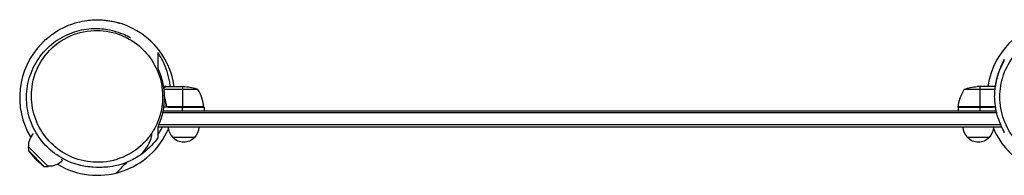
# Model space of a CAD drawing. Units: millimetres. Extents: x -1210 to 2003, y -90 to 2003.
# Drawn here: x -1210 to -70, y -90 to 90 of the extents above; entities that cross this region are included whole.
import ezdxf

# ---------------------------------------------------------------- set-up
doc = ezdxf.new("R2010")
doc.units = ezdxf.units.MM
doc.header["$LTSCALE"] = 20
doc.layers.add('2d', color=230, linetype='Continuous')

msp = doc.modelspace()

# ---------------------------------------------------------------- linework, layer by layer
at = {"layer": '2d'}
for p, q in [((-1040.9, 12.8), (-1044, 12.8)), ((-1040.9, 12.8), (-1040.9, 12.7)), ((-1040.7, 12.8), (-1018.8, 12.8)), ((-1022, 12.8), (-1022, -11)), ((-80.4, 12.8), (-101.6, 12.8)), ((-98.4, 12.8), (-98.4, -11)), ((-1043.7, 11.2), (-1043.7, 11.1)), ((-1004, 9.6), (-1043.6, 9.6)), ((-80.8, 9.6), (-116.4, 9.6)), ((-996.9, -11.2), (-1043.8, -11.2)), ((-1040.9, -7.4), (-1040.9, -8.9)), ((-997, -10.8), (-1038.8, -10.8)), ((-1037.8, -11), (-997, -11)), ((-1022, -15.2), (-1022, -11.2)), ((-996.9, -11.2), (-996.9, -15.2)), ((-81.6, -10.8), (-123.4, -10.8)), ((-123.4, -11), (-82.6, -11)), ((-80.1, -11.2), (-123.4, -11.2)), ((-123.4, -11.2), (-123.4, -15.2)), ((-98.4, -11.2), (-98.4, -15.2)), ((-78.8, -17.7), (-1045, -17.7)), ((-1044.5, -15.2), (-79.4, -15.2)), ((-72.8, -34.2), (-1050.4, -34.2)), ((-74, -31.7), (-1049.5, -31.7)), ((-1007.9, -46.2), (-1032.9, -46.2)), ((-87.5, -46.2), (-112.5, -46.2)), ((-1200.1, -57), (-1177.4, -79.7)), ((-1200, -61.5), (-1200.1, -57)), ((-1200, -61.5), (-1181.9, -79.6)), ((-1191.6, -71.2), (-1200, -61.5)), ((-1191.6, -71.2), (-1181.9, -79.6)), ((-1181.9, -79.6), (-1177.4, -79.7)), ((-1162.2, -71.3), (-1160.7, -72.8))]:
    msp.add_line(p, q, dxfattribs=at)
for centre, radius, start, end in [((-1120.4, 0), 90, 8.1827, 76.6796), ((0, 0), 90, 90.8134, 171.8173), ((-1120.4, 0), 90, 135.8134, 210.9793), ((-1046.7, -16.5), 50, 6.4728, 31.3497), ((-1120.4, 0), 90, 352.8576, 352.9859), ((0, 0), 90, 187.0141, 187.1424), ((-1120.4, 0), 90, 239.0207, 336.5879), ((0, 0), 90, 203.4121, 336.5879)]:
    msp.add_arc(centre, radius, start, end, dxfattribs=at)
at = {"layer": '2d', "extrusion": (0, 0, -1)}
for centre, radius, start, end in [((1022, -37.1), 50, 93.6243, 111.1002), ((98.4, -37.1), 50, 68.8998, 86.3757), ((73.7, -16.5), 50, 6.4728, 31.3497), ((999.9, -11.2), 3, 173.5272, 176.8088), ((120.4, -11.2), 3, 3.1912, 6.4728), ((1020.9, -34), 17, 314.1865, 359.3587), ((1019.9, -34), 17, 180.6413, 225.8135), ((100.5, -34), 17, 314.1865, 359.3587), ((99.5, -34), 17, 180.6413, 225.8135), ((1177, -56.6), 23, 358.5613, 41.2317), ((1020.4, -34.7), 17, 222.6679, 317.3321), ((100, -34.7), 17, 222.6679, 317.3321), ((1177, -56.6), 23, 225, 271.4387)]:
    msp.add_arc(centre, radius, start, end, dxfattribs=at)
at = {"layer": '2d'}
for points, knots in [([(-1050.4, -46.5), (-1054.7, -52.6), (-1060.4, -58.7), (-1068.3, -64.9), (-1069.8, -65.9), (-1075.6, -69.9), (-1080.4, -72.5), (-1088.8, -76), (-1092.5, -77.2), (-1101.2, -79.5), (-1105.5, -80.1), (-1110.5, -80.6), (-1111.9, -80.6), (-1114.5, -80.8), (-1115.2, -80.8), (-1116.4, -80.8), (-1116.6, -80.8), (-1117.7, -80.8), (-1118.9, -81), (-1127.4, -80.5), (-1130.3, -80.3), (-1138.8, -78.9), (-1145.3, -77.5), (-1159, -71.7), (-1165.9, -67.9), (-1178.1, -58.2), (-1183.6, -52.4), (-1192.7, -39.2), (-1196.4, -31.8), (-1201.3, -16.1), (-1202.6, -7.7), (-1202.4, 9.1), (-1201, 17.6), (-1195.6, 33.5), (-1191.6, 41.2), (-1181.6, 54.6), (-1175.5, 60.5), (-1162.1, 70), (-1154.6, 73.7), (-1139.7, 78.5), (-1132.1, 79.8), (-1118.3, 80.3), (-1111.9, 79.6), (-1101.3, 77.5), (-1097, 76.1), (-1089.9, 73.5), (-1087.3, 72.3), (-1083.5, 70.4), (-1082.5, 69.8), (-1082, 69.5), (-1082, 69.5), (-1082, 69.5)], [0, 0, 0, 0, 3.137101, 3.137101, 3.802658, 3.802658, 5.804589, 5.804589, 7.34473, 7.34473, 9.871604, 9.871604, 11.903732, 11.903732, 14.895234, 14.895234, 19.712995, 19.712995, 28.563333, 28.563333, 31.631411, 31.631411, 35.460092, 35.460092, 38.43913, 38.43913, 41.041601, 41.041601, 43.573951, 43.573951, 46.105428, 46.105428, 48.632267, 48.632267, 51.152285, 51.152285, 53.662827, 53.662827, 56.150862, 56.150862, 58.594915, 58.594915, 60.949588, 60.949588, 63.243912, 63.243912, 65.734311, 65.734311, 68.575356, 68.575356, 69.34511, 69.34511, 69.34511, 69.34511]), ([(-1184.9, 62.7), (-1184.1, 63.5), (-1183.3, 64.4), (-1179.2, 68.3), (-1177.5, 69.6), (-1175.6, 71.1), (-1175, 71.6), (-1173, 73.1), (-1171.8, 74), (-1168.1, 76.5), (-1165.9, 77.9), (-1160.3, 80.9), (-1157.3, 82.4), (-1150.7, 85.1), (-1147.2, 86.3), (-1139.9, 88.2), (-1136.4, 89), (-1130, 89.8), (-1127.1, 90.1), (-1121.9, 90.3), (-1119.6, 90.3), (-1115.4, 90.1), (-1113.4, 89.9), (-1109.6, 89.5), (-1107.7, 89.2), (-1105.1, 88.8), (-1104.1, 88.6), (-1102, 88.1), (-1100.9, 87.9), (-1099, 87.4), (-1098.1, 87.2), (-1095.3, 86.4), (-1094.9, 86.2), (-1094.9, 86.2)], [0, 0, 0, 0, 1.742992, 1.742992, 9.634005, 9.634005, 14.11349, 14.11349, 17.287622, 17.287622, 19.899242, 19.899242, 21.798119, 21.798119, 23.392402, 23.392402, 24.631749, 24.631749, 25.540555, 25.540555, 26.224337, 26.224337, 26.804819, 26.804819, 27.430003, 27.430003, 27.818378, 27.818378, 28.410463, 28.410463, 29.126199, 29.126199, 31.634979, 31.634979, 31.634979, 31.634979]), ([(-1057.5, -41.2), (-1056.8, -40), (-1056, -38.8), (-1053.6, -34.7), (-1052, -31.5), (-1048, -21.9), (-1046.2, -15.1), (-1044.3, 0.9), (-1044.8, 10.3), (-1049.1, 27.9), (-1052.6, 36), (-1062.3, 50.6), (-1068.2, 57), (-1082.4, 67.8), (-1090.5, 71.9), (-1108.7, 77.5), (-1118.6, 78.4), (-1139.2, 76.6), (-1149.6, 73.2), (-1168.6, 62.3), (-1177, 54.7), (-1189.3, 36.8), (-1193.5, 26.8), (-1197.2, 7), (-1197.3, -2.7), (-1193.8, -20.9), (-1190.7, -29.5), (-1181.6, -44.8), (-1176, -51.4), (-1162.3, -62.9), (-1154.5, -67.4), (-1136.9, -73.8), (-1127.2, -75.2), (-1106.9, -74.6), (-1096.4, -71.8), (-1077, -62.2), (-1068.1, -55), (-1061.2, -46.3), (-1059.9, -44.6), (-1058.7, -42.9), (-1057.5, -41.2)], [-512.049651, -512.049651, -512.049651, -512.049651, -507.298343, -507.298343, -495.376283, -495.376283, -471.934368, -471.934368, -441.957829, -441.957829, -414.821752, -414.821752, -388.716963, -388.716963, -360.821494, -360.821494, -329.24318, -329.24318, -292.731973, -292.731973, -254.038416, -254.038416, -217.769366, -217.769366, -186.746765, -186.746765, -158.814424, -158.814424, -132.537805, -132.537805, -105.062338, -105.062338, -74.345587, -74.345587, -38.609113, -38.609113, 0, 0, 0, 7.276628, 7.276628, 7.276628, 7.276628]), ([(15.4, -73.6), (16.7, -73.3), (18.1, -73), (22.7, -71.8), (26.1, -70.7), (35.7, -66.7), (41.7, -63.2), (54.5, -53.2), (60.7, -46.2), (70.1, -30.7), (73.4, -22.4), (76.9, -5.3), (77.2, 3.4), (74.8, 21), (72, 29.7), (63.1, 46.5), (56.8, 54.2), (40.9, 67.4), (31.1, 72.4), (10, 78.2), (-1.3, 78.6), (-22.7, 74.7), (-32.7, 70.7), (-49.4, 59.3), (-56.2, 52.5), (-66.7, 37.1), (-70.5, 28.9), (-74.9, 11.6), (-75.7, 2.9), (-74.1, -14.8), (-71.8, -23.5), (-63.8, -40.5), (-58, -48.4), (-43.2, -62.3), (-33.8, -67.7), (-13.3, -74.7), (-2, -75.9), (9.1, -74.6), (11.2, -74.3), (13.3, -74), (15.4, -73.6)], [-512.049651, -512.049651, -512.049651, -512.049651, -507.298343, -507.298343, -495.376283, -495.376283, -471.934368, -471.934368, -441.957829, -441.957829, -414.821752, -414.821752, -388.716963, -388.716963, -360.821494, -360.821494, -329.24318, -329.24318, -292.731973, -292.731973, -254.038416, -254.038416, -217.769366, -217.769366, -186.746765, -186.746765, -158.814424, -158.814424, -132.537805, -132.537805, -105.062338, -105.062338, -74.345587, -74.345587, -38.609113, -38.609113, 0, 0, 0, 7.276628, 7.276628, 7.276628, 7.276628]), ([(-1050.4, 52.3), (-1050.4, 52.1), (-1050.4, 52), (-1050.4, 51.5), (-1050.4, 51.3), (-1050.4, 50.5), (-1050.4, 49.9), (-1050.4, 48.4), (-1050.4, 47.5), (-1050.4, 45.7), (-1050.4, 44.7), (-1050.4, 42.8), (-1050.4, 41.9), (-1050.4, 40.6), (-1050.4, 40.2), (-1050.4, 39.5), (-1050.4, 39.1), (-1050.4, 38.5), (-1050.4, 38.1), (-1050.4, 37.5), (-1050.4, 37.1), (-1050.4, 36.4), (-1050.4, 36), (-1050.4, 35.1), (-1050.4, 34.6), (-1050.4, 34)], [0, 0, 0, 0, 0.0387669, 0.0387669, 0.0775339, 0.0775339, 0.1550677, 0.1550677, 0.2326016, 0.2326016, 0.3101355, 0.3101355, 0.3876694, 0.3876694, 0.4264363, 0.4264363, 0.4652032, 0.4652032, 0.5039702, 0.5039702, 0.5427371, 0.5427371, 0.581504, 0.581504, 0.620271, 0.620271, 0.620271, 0.620271]), ([(-1036, 12.8), (-1036.2, 14.5), (-1036.4, 16.2), (-1037, 20), (-1037.4, 22.1), (-1038.2, 25.3), (-1038.4, 26.3), (-1039, 28.4), (-1039.3, 29.4), (-1041, 34.5), (-1042.5, 38.4), (-1045.3, 43.8), (-1046.2, 45.6), (-1048.2, 49), (-1049.3, 50.7), (-1050.4, 52.3)], [0.11397298, 0.11397298, 0.11397298, 0.11397298, 0.11902135, 0.11902135, 0.1256563, 0.1256563, 0.12897378, 0.12897378, 0.13229126, 0.13229126, 0.14556117, 0.14556117, 0.15219613, 0.15219613, 0.15883109, 0.15883109, 0.15883109, 0.15883109]), ([(-70, -39.4), (-71.7, -36.5), (-73.2, -33.4), (-76, -27.1), (-77.1, -23.7), (-78.6, -18.5), (-79.1, -16.7), (-79.8, -13.2), (-80.1, -11.4), (-80.9, -5.9), (-81.1, -2.2), (-81.2, 2.5), (-81.1, 3.4), (-81.1, 5.3), (-81, 6.2), (-80.8, 9), (-80.6, 10.9), (-80.1, 14.5), (-79.8, 16.3), (-79.3, 19), (-79.1, 19.9), (-78.6, 21.7), (-78.4, 22.6), (-77.2, 26.9), (-76, 30.3), (-74, 35.1), (-73.2, 36.6), (-72.1, 38.9), (-71.7, 39.7), (-70.8, 41.2), (-70.4, 41.9), (-70, 42.6)], [0, 0, 0, 0, 0.01115382, 0.01115382, 0.02230764, 0.02230764, 0.02788455, 0.02788455, 0.03346146, 0.03346146, 0.04461529, 0.04461529, 0.04740374, 0.04740374, 0.0501922, 0.0501922, 0.05576911, 0.05576911, 0.06134602, 0.06134602, 0.06413447, 0.06413447, 0.06692293, 0.06692293, 0.07807675, 0.07807675, 0.08365366, 0.08365366, 0.08644212, 0.08644212, 0.08923057, 0.08923057, 0.08923057, 0.08923057]), ([(-70, 44.1), (-71.7, 41.2), (-73.2, 38.2), (-75.9, 31.8), (-77.1, 28.4), (-78.5, 23.1), (-79, 21.4), (-79.7, 17.8), (-80, 16), (-80.3, 13.7), (-80.4, 13.3), (-80.4, 12.8)], [0, 0, 0, 0, 0.01117413, 0.01117413, 0.02234827, 0.02234827, 0.02793534, 0.02793534, 0.0335224, 0.0335224, 0.03489618, 0.03489618, 0.03489618, 0.03489618]), ([(-70, 42.6), (-70, 42.7), (-70, 42.8), (-70, 42.9), (-70, 42.9), (-70, 42.9)], [0, 0, 0, 0, 0.01938998, 0.01938998, 0.02299043, 0.02299043, 0.02299043, 0.02299043]), ([(-1050.4, 34), (-1049.8, 32.7), (-1049.3, 31.4), (-1048.5, 29.5), (-1048.2, 28.8), (-1047.8, 27.5), (-1047.5, 26.8), (-1046.4, 23.4), (-1045.6, 20.6), (-1044.3, 14.9), (-1043.8, 12), (-1043.4, 8.3), (-1043.3, 7.5), (-1043.2, 6), (-1043.2, 5.3), (-1043, 3), (-1043, 1.6), (-1043, -2.9), (-1043.2, -5.9), (-1043.6, -9.6), (-1043.7, -10.3), (-1043.9, -11.8), (-1044, -12.5), (-1044.4, -14.7), (-1044.6, -16.2), (-1045.6, -20.5), (-1046.4, -23.3), (-1047.7, -27.3), (-1048.2, -28.7), (-1049, -30.6), (-1049.3, -31.3), (-1049.8, -32.6), (-1050.1, -33.2), (-1050.4, -33.8)], [0.09587203, 0.09587203, 0.09587203, 0.09587203, 0.10030877, 0.10030877, 0.10252714, 0.10252714, 0.1047455, 0.1047455, 0.11361897, 0.11361897, 0.12249244, 0.12249244, 0.12471081, 0.12471081, 0.12692917, 0.12692917, 0.13136591, 0.13136591, 0.14023937, 0.14023937, 0.14245774, 0.14245774, 0.14467611, 0.14467611, 0.14911284, 0.14911284, 0.15798631, 0.15798631, 0.16242304, 0.16242304, 0.16464141, 0.16464141, 0.16685978, 0.16685978, 0.16685978, 0.16685978]), ([(-1040.7, 12.8), (-1040.9, 12.7), (-1041.2, 12.5), (-1042.2, 12), (-1042.8, 11.6), (-1043.5, 11.2)], [0, 0, 0, 0, 0.00517024, 0.00517024, 0.01034048, 0.01034048, 0.01034048, 0.01034048]), ([(-1040.8, -8.3), (-1041.1, -5.5), (-1041.6, -2.7), (-1042.5, 0.8), (-1042.8, 1.7), (-1043, 2.6)], [0, 0, 0, 0, 0.00859307, 0.00859307, 0.01150768, 0.01150768, 0.01150768, 0.01150768]), ([(-1043, 1.8), (-1042.8, 1.1), (-1042.7, 0.5), (-1042.2, -1.5), (-1041.9, -2.9), (-1041.5, -5), (-1041.3, -5.7), (-1041.1, -7.1), (-1041, -7.8), (-1041, -8.5)], [0.00654989, 0.00654989, 0.00654989, 0.00654989, 0.00869705, 0.00869705, 0.01304558, 0.01304558, 0.01521984, 0.01521984, 0.01739411, 0.01739411, 0.01739411, 0.01739411]), ([(-1038, -11.2), (-1038.2, -11.2), (-1038.4, -11.2), (-1038.7, -11.1), (-1038.9, -11.1), (-1039.2, -10.9), (-1039.4, -10.8), (-1039.7, -10.7), (-1039.9, -10.5), (-1040.1, -10.3), (-1040.3, -10.2), (-1040.5, -9.9), (-1040.6, -9.7), (-1040.7, -9.4), (-1040.8, -9.2), (-1040.9, -8.9), (-1040.9, -8.7), (-1041, -8.5)], [0, 0, 0, 0, 0.000547172, 0.000547172, 0.001094344, 0.001094344, 0.001641516, 0.001641516, 0.002188688, 0.002188688, 0.00273586, 0.00273586, 0.003283032, 0.003283032, 0.003830204, 0.003830204, 0.004377377, 0.004377377, 0.004377377, 0.004377377]), ([(-1038.8, -10.8), (-1039.1, -10.7), (-1039.3, -10.6), (-1039.7, -10.4), (-1039.8, -10.3), (-1040, -10.1), (-1040.1, -10), (-1040.3, -9.6), (-1040.5, -9.4), (-1040.7, -8.9), (-1040.8, -8.6), (-1040.8, -8.3)], [0.001013661, 0.001013661, 0.001013661, 0.001013661, 0.001852653, 0.001852653, 0.002272148, 0.002272148, 0.002691644, 0.002691644, 0.003530636, 0.003530636, 0.004369628, 0.004369628, 0.004369628, 0.004369628]), ([(-80.3, -10.3), (-80.3, -10.3), (-80.4, -10.4), (-80.5, -10.5), (-80.7, -10.7), (-81, -10.8), (-81.2, -10.9), (-81.5, -11.1), (-81.7, -11.1), (-82, -11.2), (-82.2, -11.2), (-82.4, -11.2)], [0.001989329, 0.001989329, 0.001989329, 0.001989329, 0.002188928, 0.002188928, 0.002736159, 0.002736159, 0.003283391, 0.003283391, 0.003830623, 0.003830623, 0.004377855, 0.004377855, 0.004377855, 0.004377855]), ([(-80.3, -9.9), (-80.5, -10.1), (-80.7, -10.3), (-81, -10.5), (-81.1, -10.6), (-81.3, -10.7), (-81.5, -10.8), (-81.6, -10.8)], [0.001791311, 0.001791311, 0.001791311, 0.001791311, 0.002518732, 0.002518732, 0.002938521, 0.002938521, 0.00335831, 0.00335831, 0.00335831, 0.00335831]), ([(-1050.4, -33.8), (-1050.4, -35.2), (-1050.4, -36.4), (-1050.4, -38), (-1050.4, -38.6), (-1050.4, -39.6), (-1050.4, -40.1), (-1050.4, -41.1), (-1050.4, -41.6), (-1050.4, -42.6), (-1050.4, -43.1), (-1050.4, -44.4), (-1050.4, -45.2), (-1050.4, -46), (-1050.4, -46.2), (-1050.4, -46.5), (-1050.4, -46.5), (-1050.4, -46.5)], [0, 0, 0, 0, 0.077534, 0.077534, 0.116301, 0.116301, 0.155068, 0.155068, 0.193835, 0.193835, 0.2326019, 0.2326019, 0.3101359, 0.3101359, 0.3489029, 0.3489029, 0.3798319, 0.3798319, 0.3798319, 0.3798319]), ([(-1050.4, -43.1), (-1049.3, -41.5), (-1048.3, -39.8), (-1046.8, -37.3), (-1046.3, -36.4), (-1045.6, -35.1), (-1045.3, -34.6), (-1045.1, -34.2)], [0.05267178, 0.05267178, 0.05267178, 0.05267178, 0.05930674, 0.05930674, 0.06262422, 0.06262422, 0.06423989, 0.06423989, 0.06423989, 0.06423989]), ([(-1071.2, -66.9), (-1071.1, -66.8), (-1067.1, -64), (-1057.9, -51), (-1057.3, -43), (-1057.5, -41.2)], [0.48798, 0.48798, 0.48798, 0.48798, 0.4997399, 0.7501044, 0.8394221, 0.8394221, 0.8394221, 0.8394221]), ([(-70, -40.6), (-70, -40.6), (-70, -40.6), (-70, -40.6), (-70, -40.5), (-70, -40.2), (-70, -40.1), (-70, -39.8), (-70, -39.6), (-70, -39.4)], [0.53960576, 0.53960576, 0.53960576, 0.53960576, 0.54252318, 0.54252318, 0.58127484, 0.58127484, 0.60065066, 0.60065066, 0.62002649, 0.62002649, 0.62002649, 0.62002649])]:
    msp.add_open_spline(points, degree=3, knots=knots, dxfattribs=at)
for points in [[(-70, 42.9), (-70, 43.3), (-70, 43.7), (-70, 44.1)], [(-1040.9, 12.7), (-1040.8, 12.7), (-1040.8, 12.8), (-1040.7, 12.8)], [(-1043.8, 11.2), (-1043.7, 11.2), (-1043.7, 11.2), (-1043.7, 11.2)], [(-1043.5, 11.2), (-1043.6, 11.1), (-1043.7, 11.1), (-1043.7, 11)], [(-1040.8, -8.3), (-1040.8, -8), (-1040.9, -7.7), (-1040.9, -7.4)], [(-1038.8, -10.8), (-1038.5, -10.9), (-1038.2, -11), (-1037.8, -11)], [(-1037.1, -11.2), (-1037.1, -11.1), (-1037.1, -11.1), (-1037.1, -11)], [(-81.6, -10.8), (-81.9, -10.9), (-82.2, -11), (-82.6, -11)], [(-1098.2, -87.2), (-1098.2, -87.2), (-1092.1, -80.3), (-1086.5, -75)]]:
    msp.add_open_spline(points, degree=3, dxfattribs=at)
msp.add_rational_spline([(-1040.9, 12.8), (-1040.9, 12.8), (-1041.8, 12.3), (-1043.7, 11.2)], [0.983775506511, 0.983775506511, 0.989183671007, 1], degree=3, dxfattribs=at)

doc.saveas('drawing.dxf')
